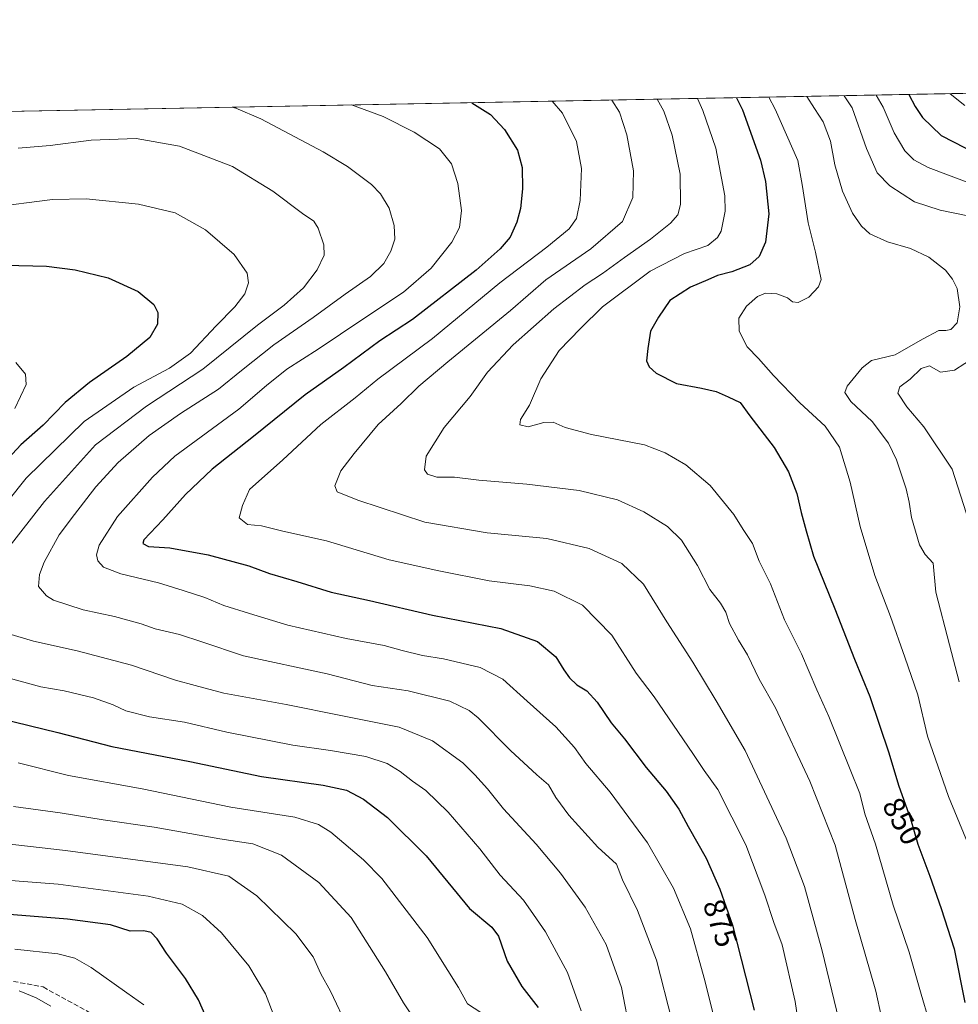
# Model space of a CAD drawing. Units: metres. Extents: x 627357 to 630798, y 4759690 to 4762067.
# Drawn here: x 629153 to 629462, y 4761743 to 4762067 of the extents above; entities that cross this region are included whole.
import ezdxf
from ezdxf.enums import TextEntityAlignment as Align

# ---------------------------------------------------------------- set-up
doc = ezdxf.new("R2010")
doc.units = ezdxf.units.M
doc.header["$MEASUREMENT"] = 0
doc.linetypes.add('DGN Style 3', pattern=[2.307223458686699, 1.648016756204785, -0.6592067024819142])
for name, color, linetype, lineweight in [('Arbolado forestal CxS', 92, 'Continuous', 0), ('Comarca CxS', 21, 'Continuous', 0), ('Comunidad Autónoma CxS', 142, 'Continuous', 0), ('Curva de nivel maestra', 30, 'Continuous', 30), ('Curva de nivel normal', 30, 'Continuous', 0), ('Entidad de ámbito territorial CxS', 92, 'Continuous', 0), ('Municipio CxS', 4, 'Continuous', 0), ('Provincia CxS', 1, 'Continuous', 0), ('Rótulo de curva de nivel directora', 7, 'Continuous', 0), ('Senda', 7, 'DGN Style 3', 0)]:
    doc.layers.add(name, color=color, linetype=linetype, lineweight=lineweight)
doc.styles.add('Style-Arial', font='txt')

# ---------------------------------------------------------------- blocks, each defined once
blk = doc.blocks.new('*U11')
at = {"layer": 'Arbolado forestal CxS', "color": 92, "linetype": 'Continuous', "lineweight": 0}
blk.add_polyline3d([(627665.4162999997, 4762009.141600001, 1184.497399999993), (630753.5300000003, 4762067.27, 907.3046999999933)], dxfattribs=at)

msp = doc.modelspace()

# ---------------------------------------------------------------- linework, layer by layer
at = {"layer": 'Arbolado forestal CxS', "color": 92, "linetype": 'Continuous', "lineweight": 0, "extrusion": (0.1063934211377586, 0.002002680894974197, 0.9943220953030444), "elevation": 77318.76890342751, "flags": 128}
msp.add_lwpolyline([(4749353.056391708, -714324.3687327076), (4749353.056391709, -714836.104841677)], dxfattribs=at)
at = {"layer": 'Comarca CxS', "color": 21, "linetype": 'Continuous', "lineweight": 0, "flags": 128}
msp.add_lwpolyline([(627657.8984229201, 4759694.738659788), (627400.2200009727, 4759689.889982374), (627382.3325492515, 4760651.808280487), (627361.5562198346, 4761769.083450275), (627357.2000009743, 4762003.339982349), (628436.9601575617, 4762023.664557901), (629621.1852069391, 4762045.955562759), (629623.0356368253, 4762045.990393883), (630753.5300009996, 4762067.26998235), (630771.4559880756, 4761128.802573435), (630780.7996689209, 4760639.63899679), (630782.2592179248, 4760563.228187943), (630797.720000999, 4759753.819982374), (630559.2705951073, 4759749.333133068)], close=True, dxfattribs=at)
at = {"layer": 'Comunidad Autónoma CxS', "color": 142, "linetype": 'Continuous', "lineweight": 0, "flags": 128}
msp.add_lwpolyline([(627657.8984229201, 4759694.738659788), (627400.2200009727, 4759689.889982374), (627382.3325492515, 4760651.808280487), (627361.5562198346, 4761769.083450275), (627357.2000009743, 4762003.339982349), (628436.9601575617, 4762023.664557901), (629621.1852069391, 4762045.955562759), (629623.0356368253, 4762045.990393883), (630753.5300009996, 4762067.26998235), (630771.4559880756, 4761128.802573435), (630780.7996689209, 4760639.63899679), (630782.2592179248, 4760563.228187943), (630797.720000999, 4759753.819982374), (630559.2705951073, 4759749.333133068)], close=True, dxfattribs=at)
at = {"layer": 'Curva de nivel maestra', "color": 30, "linetype": 'Continuous', "lineweight": 30, "flags": 128}
for points, elevation in [([(629389.0484999996, 4762041.585999999), (629391.0800000001, 4762037.620100001), (629396.9500000002, 4762020.9801), (629398.7000000002, 4762014.0101), (629399.7800000003, 4762003.340100001), (629398.6600000003, 4761994.0101), (629396.5999999996, 4761989.290100001), (629393.5300000003, 4761986.590100001), (629387.5800000001, 4761984.210100001), (629382.8200000003, 4761983.020099999), (629379.6699999999, 4761981.6501), (629373.9900000002, 4761979.2301), (629367.1200000001, 4761974.780099999), (629363.3600000005, 4761969.340100001), (629360.8200000003, 4761964.6801), (629359.9299999997, 4761959.0101), (629359.4299999997, 4761954.9901), (629360.3200000003, 4761952.9301), (629362.5999999996, 4761950.860099999), (629369.2800000003, 4761947.540100001), (629377.5999999996, 4761946.0101), (629382.3600000005, 4761944.880100001), (629386.3899999997, 4761943.0601), (629390.25, 4761941.2601), (629393.5, 4761936.8301), (629401.54, 4761926.470100001), (629406.2400000002, 4761918.440099999), (629408.9600000001, 4761911.270099999), (629410.3700000001, 4761905.0101), (629411.9900000002, 4761899.0101), (629414.4699999997, 4761890.6801), (629421.4500000002, 4761873.340100001), (629427.9100000003, 4761856.690099999), (629433, 4761844.4001), (629439.2300000006, 4761825.9301), (629442.4299999997, 4761815.300100001), (629446.4299999997, 4761804.220100001), (629448.8099999997, 4761795.880100001), (629452.7800000003, 4761785.3101), (629456.4800000006, 4761774.6801), (629460.8200000003, 4761761.4301), (629464.2800000003, 4761743.690099999)], 850), ([(629445.8499999996, 4762042.655200001), (629447.9699999997, 4762038.690099999), (629450.3399999999, 4762035.020099999), (629456.4800000006, 4762029.1501), (629468.2000000002, 4762023.1501)], 825), ([(629301.8942, 4762039.945499999), (629308.1200000001, 4762036.050100001), (629312.7100000001, 4762031.0801), (629317.0199999996, 4762024.270099999), (629318.5499999998, 4762018.620100001), (629318.6200000001, 4762011.620100001), (629317.9100000003, 4762005.130100001), (629316.7199999997, 4762000.600099999), (629314.5199999996, 4761995.6801), (629311.29, 4761991.790100001), (629303.3899999997, 4761984.790100001), (629282.3399999999, 4761968.5801), (629271.6200000001, 4761961.5001), (629259.7699999996, 4761952.7301), (629246.9900000002, 4761943.720100001), (629230.0199999996, 4761930.0601), (629216.3600000005, 4761919.340100001), (629207.5999999996, 4761910.920100001), (629200.1399999997, 4761902.6601), (629193.8899999997, 4761896.0101), (629193.54, 4761894.8201), (629195.4400000004, 4761893.8301), (629202.4299999997, 4761893.4301), (629215.1200000001, 4761891.120100001), (629228.4800000006, 4761887.4801), (629235.29, 4761884.960100001), (629244.2999999998, 4761882.3101), (629255.5599999997, 4761878.850099999), (629268.2400000002, 4761876.0601), (629288.9699999997, 4761871.2401), (629311.4900000002, 4761866.8201), (629323.5300000003, 4761862.5701), (629329.6200000001, 4761857.460100001), (629332.1799999997, 4761853.2301), (629334.04, 4761850.550100001), (629336.54, 4761848.2501), (629339.8399999999, 4761846.350099999), (629343.2400000002, 4761842.5701), (629347.8099999997, 4761835.8201), (629352.2100000001, 4761830.550100001), (629359.3600000005, 4761821.030099999), (629365.9199999999, 4761813.2401), (629370.0599999997, 4761807.4001), (629373.2000000002, 4761801.6601), (629379.0700000003, 4761791.2601), (629383.6500000004, 4761781.040100001), (629387.7599999999, 4761769.130100001), (629394.8899999997, 4761741.1501)], 875), ([(629148.2599999999, 4761986.440099999), (629161.8099999997, 4761986.100099999), (629171.2800000003, 4761984.9101), (629182.1399999997, 4761982.300100001), (629192.0599999997, 4761977.7601), (629197.1799999997, 4761973.5001), (629198.4900000002, 4761970.8301), (629198.4000000004, 4761967.050100001), (629195.8799999999, 4761962.6801), (629188.25, 4761956.340100001), (629175.9699999997, 4761947.8201), (629168.0300000003, 4761941.270099999), (629160.7400000002, 4761933.8201), (629153.3700000001, 4761927.340100001), (629141.9699999997, 4761915.1501)], 900), ([(629141.6600000003, 4761838.390100001), (629165.5899999999, 4761832.640100001), (629183.3600000005, 4761827.9901), (629209.0899999999, 4761823.050100001), (629232.6900000004, 4761818.120100001), (629252.9900000002, 4761815.2501), (629260.5999999996, 4761813.5801), (629266.2000000002, 4761810.610099999), (629274.0999999996, 4761804.620100001), (629286.8799999999, 4761792.040100001), (629301.1900000004, 4761774.640100001), (629308.5, 4761768.5001), (629310.6600000003, 4761765.530099999), (629313.5099999999, 4761757.3201), (629318.4100000003, 4761748.940099999), (629323.7400000002, 4761742.0701)], 900), ([(629216.0099999999, 4761735.420100001), (629211.9600000001, 4761744.590100001), (629207.6299999999, 4761751.6601), (629201.3300000001, 4761759.920100001), (629198.25, 4761764.640100001), (629196.2699999996, 4761766.720100001), (629193.9000000004, 4761767.280099999), (629189.4199999999, 4761767.1801), (629182.9699999997, 4761769.270099999), (629168.7699999996, 4761771.140100001), (629128.9500000002, 4761774.3301)], 925)]:
    msp.add_lwpolyline(points, dxfattribs=dict(at, elevation=elevation))
at = {"layer": 'Curva de nivel normal', "color": 30, "linetype": 'Continuous', "lineweight": 0, "flags": 128}
for points, elevation in [([(629348.0051999995, 4762040.8135), (629350.6100000005, 4762036.850000001), (629353.0199999996, 4762029.350000001), (629355.1299999999, 4762017.51), (629354.9600000001, 4762008.680000001), (629351.5300000003, 4762000.880000001), (629341.0999999996, 4761991.800000001), (629326.3399999999, 4761981.67), (629314.6699999999, 4761971.539999999), (629294.0099999999, 4761954.630000001), (629284.4600000001, 4761946.59), (629278.6600000003, 4761940.960000001), (629271.1200000001, 4761934.029999999), (629263.2000000002, 4761924.42), (629258.7999999998, 4761918.699999999), (629256.8300000001, 4761913.82), (629257.5800000001, 4761911.82), (629264.4299999997, 4761909.039999999), (629286.4500000002, 4761901.859999999), (629306.9400000004, 4761898.300000001), (629326.6799999997, 4761896.52), (629340.6200000001, 4761893.16), (629351.3799999999, 4761888.199999999), (629358.4800000006, 4761881.42), (629366.1600000003, 4761869.08), (629374.6600000003, 4761855.720000001), (629382.3499999996, 4761843.02), (629391.9100000003, 4761826.680000001), (629405.4000000004, 4761797.810000001), (629411.4699999997, 4761781.91), (629417.2999999998, 4761760.730000001), (629424.4600000001, 4761731.16)], 865), ([(629362.9670000002, 4762041.095100001), (629365.1299999999, 4762037.130000001), (629367.9100000003, 4762029.289999999), (629370.5700000003, 4762016.359999999), (629370.6900000004, 4762006.439999999), (629369.75, 4762003.060000001), (629367.3799999999, 4762000.310000001), (629360.75, 4761995), (629352.2000000002, 4761989.01), (629344.9800000006, 4761983.680000001), (629339.2000000002, 4761980.01), (629328.8799999999, 4761972.060000001), (629315.5899999999, 4761960.199999999), (629307.1399999997, 4761951.199999999), (629301.3399999999, 4761943.25), (629292.7800000003, 4761933.050000001), (629286.9000000004, 4761923.52), (629286.3399999999, 4761919.039999999), (629287.3399999999, 4761917.600000001), (629290.3799999999, 4761916.710000001), (629296.1699999999, 4761916.609999999), (629304.25, 4761915.65), (629320.0499999998, 4761914.380000001), (629337.3200000003, 4761912.220000001), (629349.8700000001, 4761909.199999999), (629358.5499999998, 4761905.279999999), (629366.3399999999, 4761900.439999999), (629370.9400000004, 4761895.939999999), (629376.2000000002, 4761887.539999999), (629380.3399999999, 4761879.710000001), (629383.8399999999, 4761875.189999999), (629385.54, 4761872.210000001), (629386.8399999999, 4761868.480000001), (629389.7199999997, 4761863.050000001), (629392.7400000002, 4761858.180000001), (629396.5199999996, 4761850.140000001), (629401.9000000004, 4761840.76), (629413.29, 4761816.630000001), (629421.6200000001, 4761795.480000001), (629428.1699999999, 4761771.029999999), (629435, 4761747.42), (629436.8399999999, 4761738.84)], 860), ([(629376.2035999997, 4762041.3442), (629378.0099999999, 4762037.369999999), (629382.3200000003, 4762024.980000001), (629385.2999999998, 4762009.27), (629385.3399999999, 4762004.24), (629384, 4761997.640000001), (629382.8799999999, 4761995.560000001), (629379.6699999999, 4761992.930000001), (629372.0099999999, 4761990.350000001), (629360.6699999999, 4761984.480000001), (629345.0099999999, 4761972.779999999), (629337.6699999999, 4761965.640000001), (629330.6500000004, 4761958.310000001), (629324.6799999997, 4761949.060000001), (629320.8799999999, 4761940.4), (629317.9600000001, 4761935.600000001), (629317.7400000002, 4761933.9), (629320.5199999996, 4761933.199999999), (629325.6200000001, 4761934.66), (629328.7599999999, 4761934.779999999), (629332.6500000004, 4761933.01), (629341.3300000001, 4761930.74), (629358.7400000002, 4761927.32), (629365.6299999999, 4761924.680000001), (629372.3799999999, 4761920.680000001), (629380.4000000004, 4761913.880000001), (629388.2199999997, 4761904.4), (629391.3300000001, 4761899.4), (629394.3399999999, 4761894.77), (629396.6100000005, 4761888.980000001), (629400.2400000002, 4761881.560000001), (629404.8799999999, 4761869.689999999), (629410.5099999999, 4761858.460000001), (629415.5499999998, 4761846.609999999), (629419.5300000003, 4761837.880000001), (629426.5, 4761820.4), (629429.6600000003, 4761812.470000001), (629431.4000000004, 4761805.83), (629434.8700000001, 4761795.880000001), (629440.7400000002, 4761775.75), (629445.9600000001, 4761760.289999999), (629449.9199999999, 4761746.460000001), (629452.4900000002, 4761737.939999999)], 855), ([(629399.7351000002, 4762041.7872), (629401.8700000001, 4762037.82), (629409.3300000001, 4762020.880000001), (629410.7300000006, 4762013.01), (629412.7000000002, 4762000.34), (629415.1299999999, 4761990.680000001), (629416.9600000001, 4761981.699999999), (629416.0599999997, 4761979.279999999), (629412.8700000001, 4761975.9), (629409.4400000004, 4761974.119999999), (629407.5499999998, 4761974.34), (629405.8600000005, 4761975.699999999), (629402.3399999999, 4761977.060000001), (629398.6699999999, 4761977.289999999), (629395.9900000002, 4761976.16), (629392.4199999999, 4761972.949999999), (629389.8200000003, 4761969.01), (629389.9600000001, 4761964.680000001), (629392.6399999997, 4761959.52), (629396.3700000001, 4761955.730000001), (629401.29, 4761950.109999999), (629409.9400000004, 4761941.130000001), (629418.2999999998, 4761933.4), (629422.9699999997, 4761926.5), (629426.4900000002, 4761914.99), (629429.7999999998, 4761900.460000001), (629434.6900000004, 4761884.25), (629439.8499999996, 4761870.75), (629444.5, 4761857.4), (629448.79, 4761845.02), (629452.04, 4761831.4), (629458.9400000004, 4761811.5), (629467.5300000003, 4761790.789999999)], 845), ([(629412.2596000005, 4762042.0229), (629414.7599999999, 4762038.060000001), (629417.6900000004, 4762033.630000001), (629420, 4762027.32), (629421.4699999997, 4762019.480000001), (629423.9600000001, 4762010.779999999), (629427.3499999996, 4762003.58), (629430.25, 4761999.32), (629433.0199999996, 4761996.77), (629438.8200000003, 4761994.17), (629446.4400000004, 4761991.949999999), (629452.4400000004, 4761989.109999999), (629457.8899999997, 4761984.779999999), (629460.2400000002, 4761981.9), (629461.7199999997, 4761978.730000001), (629462.6699999999, 4761972.720000001), (629461.7800000003, 4761967.460000001), (629459.6399999997, 4761965.300000001), (629458.0300000003, 4761964.930000001), (629455.7800000003, 4761964.930000001), (629450.3099999997, 4761962.130000001), (629441.3399999999, 4761956.949999999), (629433.54, 4761955.08), (629430.4900000002, 4761952.689999999), (629425.5, 4761946.65), (629424.75, 4761944.57), (629426.7000000002, 4761941.57), (629433.79, 4761934.980000001), (629439.1100000005, 4761927.859999999), (629441.75, 4761922.32), (629444.9199999999, 4761912.800000001), (629446.0099999999, 4761908.480000001), (629446.6900000004, 4761903.359999999), (629449.3799999999, 4761894.390000001), (629451.2300000006, 4761891.230000001), (629453.9100000003, 4761888.4), (629454.7699999996, 4761878.76), (629459.2400000002, 4761861.5), (629462.4100000003, 4761849.32)], 840), ([(629470.6900000004, 4762001.65), (629456.1399999997, 4762004.560000001), (629447.6699999999, 4762007.33), (629439.5499999998, 4762012.58), (629435.4600000001, 4762016.880000001), (629431.9100000003, 4762024.890000001), (629427.2199999997, 4762038.300000001), (629424.5546000004, 4762042.2543)], 835), ([(629435.0964000003, 4762042.4528), (629437.4199999999, 4762038.49), (629441.0499999998, 4762030.060000001), (629444.5800000001, 4762024.060000001), (629447.4900000002, 4762021.15), (629452.2100000001, 4762018.619999999), (629466.4500000002, 4762013.180000001)], 830), ([(629464.3300000001, 4762039), (629459.4649, 4762042.911499999)], 820), ([(629223.0188999996, 4762038.460899999), (629224.1600000003, 4762038.109999999), (629232.4800000006, 4762034.630000001), (629252.9699999997, 4762023.75), (629260.9900000002, 4762018.980000001), (629268.8799999999, 4762013.060000001), (629271.8099999997, 4762009.980000001), (629274.6600000003, 4762005.199999999), (629276.3600000005, 4761999.49), (629276.5899999999, 4761995.050000001), (629275.2999999998, 4761991.01), (629272.8899999997, 4761987.01), (629268.5, 4761982.720000001), (629260.1799999997, 4761976.939999999), (629249.6699999999, 4761969.27), (629236.7599999999, 4761960.210000001), (629226.04, 4761951.789999999), (629218.5099999999, 4761945.680000001), (629205.9600000001, 4761937.59), (629195.7000000002, 4761930.34), (629185.4400000004, 4761921.539999999), (629178.04, 4761913.5), (629171.0199999996, 4761904.369999999), (629166, 4761897.720000001), (629161.0300000003, 4761888.680000001), (629159.5800000001, 4761884.640000001), (629159.2599999999, 4761880.680000001), (629161.7999999998, 4761877.560000001), (629164.1100000005, 4761876.119999999), (629173.9199999999, 4761872.930000001), (629184.2800000003, 4761870.83), (629193.0099999999, 4761868.34), (629197.6699999999, 4761866.699999999), (629205.6699999999, 4761864.890000001), (629213.0099999999, 4761862.439999999), (629226.7300000006, 4761857.850000001), (629254.3300000001, 4761851.869999999), (629269.0599999997, 4761848.07), (629281, 4761846.34), (629294.7199999997, 4761842.939999999), (629301.0099999999, 4761839.859999999), (629303.9600000001, 4761837.480000001), (629314.7100000001, 4761826.689999999), (629323.3099999997, 4761818.710000001), (629327.1600000003, 4761815.41), (629329.5499999998, 4761811.17), (629333.8399999999, 4761805.380000001), (629343.3799999999, 4761794.880000001), (629349.5499999998, 4761789.210000001), (629351.5700000003, 4761784.039999999), (629356.4400000004, 4761773.949999999), (629362.7800000003, 4761757.680000001), (629367.8899999997, 4761737.449999999)], 885), ([(629262.2801999999, 4762039.1998), (629272.7000000002, 4762035.390000001), (629282.8899999997, 4762030.220000001), (629291.2400000002, 4762024.779999999), (629295.2599999999, 4762019.810000001), (629297.29, 4762013.300000001), (629298.4800000006, 4762004.480000001), (629297.8600000005, 4761998.880000001), (629295.3300000001, 4761993.99), (629288.5300000003, 4761985.49), (629279.3899999997, 4761977.550000001), (629266.0099999999, 4761968.66), (629251.3399999999, 4761958.75), (629241.0099999999, 4761952.180000001), (629234.3399999999, 4761946.869999999), (629225.2000000002, 4761939.09), (629204.1100000005, 4761923.609999999), (629196.7400000002, 4761916.689999999), (629185.25, 4761903.730000001), (629179.1799999997, 4761894.220000001), (629178.2599999999, 4761891.09), (629178.7199999997, 4761889.100000001), (629180.6600000003, 4761887.02), (629186.3300000001, 4761884.859999999), (629198.7100000001, 4761881.91), (629206.8399999999, 4761879.300000001), (629213.9900000002, 4761877), (629220.2000000002, 4761874.390000001), (629228.7300000006, 4761871.82), (629241.3799999999, 4761867.91), (629260.54, 4761863.57), (629273.0099999999, 4761861.25), (629279.0099999999, 4761859.58), (629285.7300000006, 4761857.99), (629292.5700000003, 4761856.84), (629304.6299999999, 4761854.01), (629312.1900000004, 4761850.16), (629320.2000000002, 4761842.880000001), (629329.5999999996, 4761834.51), (629335.79, 4761827.630000001), (629339.5099999999, 4761822.34), (629347.4600000001, 4761813), (629359.7400000002, 4761796.32), (629368.3399999999, 4761781.4), (629373.9800000006, 4761767.980000001), (629378.4199999999, 4761751.689999999), (629382.5, 4761735.57)], 880), ([(629328.4270000001, 4762040.444900001), (629331.8399999999, 4762036.5), (629336.3499999996, 4762027.180000001), (629338, 4762018.25), (629337.6399999997, 4762007.689999999), (629336.3499999996, 4762001.779999999), (629334.0199999996, 4761998.390000001), (629326.6399999997, 4761992.34), (629311.2000000002, 4761980.680000001), (629288.9500000002, 4761962.279999999), (629271.0099999999, 4761948.960000001), (629263.4600000001, 4761942.75), (629252.1699999999, 4761934), (629239.7199999997, 4761922.34), (629228.6900000004, 4761912.58), (629226.4000000004, 4761907.380000001), (629225.2800000003, 4761903.27), (629228.0700000003, 4761901.08), (629232.7000000002, 4761900.680000001), (629239.7000000002, 4761898.869999999), (629254.0099999999, 4761895.67), (629274.6699999999, 4761889.42), (629291.0099999999, 4761885.84), (629307.6699999999, 4761882.51), (629321.0099999999, 4761880.83), (629329.0099999999, 4761879.15), (629338.3399999999, 4761874.560000001), (629348, 4761864.630000001), (629356.0499999998, 4761852.100000001), (629362, 4761844.34), (629374.6799999997, 4761825.689999999), (629378.4000000004, 4761820.08), (629382.9900000002, 4761813.850000001), (629392.1399999997, 4761795.59), (629398.4199999999, 4761779.050000001), (629401.3600000005, 4761770.01), (629404.1399999997, 4761762.67), (629408.4600000001, 4761744), (629412.7599999999, 4761714.34)], 870), ([(629152.5199999996, 4762024.930000001), (629163.0099999999, 4762025.9), (629176.6100000005, 4762027.59), (629191.4100000003, 4762028.140000001), (629205.6100000005, 4762025.66), (629223.0599999997, 4762018.939999999), (629236.3899999997, 4762010.859999999), (629246.1299999999, 4762003.42), (629249.9199999999, 4762000.92), (629251.3099999997, 4761998.640000001), (629253.1699999999, 4761993.17), (629253.2599999999, 4761989.779999999), (629250.9400000004, 4761984.9), (629246.54, 4761979.01), (629240.0700000003, 4761973.34), (629231.3799999999, 4761966.680000001), (629213.3499999996, 4761952.180000001), (629194.7800000003, 4761940), (629178.0099999999, 4761927.25), (629161.1600000003, 4761908.699999999), (629149.0599999997, 4761893.189999999)], 890), ([(629143.1900000004, 4762005.430000001), (629163.8700000001, 4762008.08), (629174.9500000002, 4762008.25), (629192.0999999996, 4762006.58), (629204.2199999997, 4762003.710000001), (629214.2100000001, 4761998.09), (629223.7000000002, 4761990.02), (629227.8799999999, 4761983.779999999), (629228.3899999997, 4761980.680000001), (629227.1500000004, 4761977.01), (629223.9000000004, 4761972.76), (629217.6799999997, 4761966.52), (629209.2199999997, 4761957.5), (629202.3600000005, 4761952.529999999), (629190.6600000003, 4761946.34), (629174.2100000001, 4761935.01), (629155.2000000002, 4761916.34), (629143.4199999999, 4761901.680000001)], 895), ([(629465.7000000002, 4761901.890000001), (629460.0999999996, 4761919.27), (629450.8099999997, 4761933.279999999), (629445.2199999997, 4761939.82), (629442.2300000006, 4761944.33), (629442.8700000001, 4761946.41), (629446.3200000003, 4761948.9), (629449.9400000004, 4761952.430000001), (629452.6600000003, 4761953.279999999), (629456.3300000001, 4761951.26), (629460.9400000004, 4761951.9), (629467.7199999997, 4761956.33)], 835), ([(629151.75, 4761954.42), (629154.9199999999, 4761950.600000001), (629155.1100000005, 4761947.140000001), (629151.4500000002, 4761939.24)], 905), ([(629149.1100000005, 4761865.16), (629157.5099999999, 4761862.619999999), (629171.9100000003, 4761859.5), (629189.8200000003, 4761854.730000001), (629204.3399999999, 4761849.880000001), (629210.8200000003, 4761848.08), (629220.25, 4761845.600000001), (629240.8200000003, 4761841.810000001), (629259.3399999999, 4761838.050000001), (629277.9600000001, 4761834.380000001), (629288.9199999999, 4761829.82), (629298.9699999997, 4761822.65), (629302.9400000004, 4761818.640000001), (629307.1399999997, 4761814.100000001), (629312.4000000004, 4761807.480000001), (629323.1399999997, 4761795.82), (629331.1799999997, 4761786.300000001), (629339.2199999997, 4761775.039999999), (629346.2000000002, 4761762.789999999), (629351.2400000002, 4761748.680000001), (629354.2199999997, 4761733.33)], 890), ([(629145, 4761851.689999999), (629159.9699999997, 4761847.66), (629167.6600000003, 4761846.279999999), (629177.3399999999, 4761844.02), (629183.7999999998, 4761841.720000001), (629187.9400000004, 4761839.720000001), (629195.7599999999, 4761837.76), (629207.29, 4761835.980000001), (629221.2199999997, 4761832.699999999), (629243.0099999999, 4761828.41), (629255.3499999996, 4761826.720000001), (629267.0099999999, 4761824.680000001), (629274.0099999999, 4761822.42), (629278.3399999999, 4761819.789999999), (629282.3399999999, 4761816.57), (629286.79, 4761813.52), (629294.0899999999, 4761806.359999999), (629304.5800000001, 4761794.310000001), (629311.29, 4761785.609999999), (629318.9600000001, 4761777.359999999), (629322.2800000003, 4761772.689999999), (629326.1900000004, 4761766.960000001), (629333.3799999999, 4761753.609999999), (629337.9100000003, 4761741)], 895), ([(629152.4800000006, 4761822.560000001), (629169.0599999997, 4761818.41), (629193.3799999999, 4761814.07), (629222.5899999999, 4761808.029999999), (629243.6600000003, 4761804.689999999), (629251.4800000006, 4761802.289999999), (629255.4400000004, 4761799.779999999), (629266.2800000003, 4761790.65), (629272.29, 4761784.51), (629287.2000000002, 4761765.16), (629294, 4761754.289999999), (629297.4900000002, 4761748.680000001), (629300.5199999996, 4761743.310000001), (629304.8799999999, 4761740.460000001)], 905), ([(629151.0099999999, 4761808.24), (629166.3399999999, 4761806.199999999), (629180.5, 4761803.869999999), (629197.2699999996, 4761801.390000001), (629218.9400000004, 4761797.609999999), (629229.8200000003, 4761795.91), (629239.2199999997, 4761792.230000001), (629251.5099999999, 4761783.26), (629262.1900000004, 4761771.680000001), (629273.54, 4761753.82), (629279.4000000004, 4761743.59), (629286.5300000003, 4761732.99)], 910), ([(629143.0099999999, 4761796.57), (629168.0599999997, 4761793.76), (629208.3600000005, 4761788.32), (629221.9400000004, 4761785.279999999), (629231.1500000004, 4761778.82), (629243.9699999997, 4761766.300000001), (629249.7000000002, 4761758.699999999), (629252.2400000002, 4761753.17), (629255.3899999997, 4761747.449999999), (629261.1799999997, 4761735.109999999)], 915), ([(629138.5800000001, 4761784.779999999), (629165.6699999999, 4761782.630000001), (629195.3399999999, 4761778.720000001), (629206.5499999998, 4761776.07), (629213.1699999999, 4761772.300000001), (629219.4500000002, 4761766.609999999), (629228.4699999997, 4761755.82), (629234.0099999999, 4761746.600000001), (629240.0999999996, 4761730.58)], 920), ([(629151.4199999999, 4761761.25), (629165.5700000003, 4761759.75), (629171.1799999997, 4761758.310000001), (629176.5300000003, 4761755.220000001), (629188.3399999999, 4761746.84), (629193.9299999997, 4761742.970000001)], 930), ([(629152.8300000001, 4761747.5), (629158.4000000004, 4761745.189999999), (629163.3099999997, 4761742.470000001)], 935)]:
    msp.add_lwpolyline(points, dxfattribs=dict(at, elevation=elevation))
at = {"layer": 'Entidad de ámbito territorial CxS', "color": 92, "linetype": 'Continuous', "lineweight": 0, "flags": 128}
msp.add_lwpolyline([(628436.9601575617, 4762023.664557901), (629621.1852069391, 4762045.955562759)], dxfattribs=at)
at = {"layer": 'Municipio CxS', "color": 4, "linetype": 'Continuous', "lineweight": 0, "flags": 128}
msp.add_lwpolyline([(627657.8984229201, 4759694.738659788), (627400.2200009727, 4759689.889982374), (627382.3325492515, 4760651.808280487), (627361.5562198346, 4761769.083450275), (627357.2000009743, 4762003.339982349), (628436.9601575617, 4762023.664557901), (629621.1852069391, 4762045.955562759), (629623.0356368253, 4762045.990393883), (630753.5300009996, 4762067.26998235), (630771.4559880756, 4761128.802573435), (630780.7996689209, 4760639.63899679), (630782.2592179248, 4760563.228187943), (630797.720000999, 4759753.819982374), (630559.2705951073, 4759749.333133068)], close=True, dxfattribs=at)
at = {"layer": 'Provincia CxS', "color": 1, "linetype": 'Continuous', "lineweight": 0, "flags": 128}
msp.add_lwpolyline([(627657.8984229201, 4759694.738659788), (627400.2200009727, 4759689.889982374), (627382.3325492515, 4760651.808280487), (627361.5562198346, 4761769.083450275), (627357.2000009743, 4762003.339982349), (628436.9601575617, 4762023.664557901), (629621.1852069391, 4762045.955562759), (629623.0356368253, 4762045.990393883), (630753.5300009996, 4762067.26998235), (630771.4559880756, 4761128.802573435), (630780.7996689209, 4760639.63899679), (630782.2592179248, 4760563.228187943), (630797.720000999, 4759753.819982374), (630559.2705951073, 4759749.333133068)], close=True, dxfattribs=at)
at = {"layer": 'Senda', "color": 7, "linetype": 'DGN Style 3', "lineweight": 0}
msp.add_polyline3d([(628594.3693000004, 4761846.948899999, 1003.814400000003), (628617.7361000003, 4761827.8101, 1004.934999999998), (628630.7358999997, 4761813.8103, 1011.964600000007), (628644.7355000004, 4761806.810500001, 1010.465200000006), (628658.7351000002, 4761797.810900001, 994.8445999999967), (628682.7345000004, 4761783.8113, 988.5745000000024), (628715.7335000001, 4761771.8115, 1006.963000000003), (628732.7330999998, 4761763.811699999, 1006.647599999997), (628740.7329000002, 4761753.812100001, 998.8408999999956), (628750.7324999999, 4761743.8123, 983.9671999999991), (628761.7323000003, 4761741.8123, 978.527700000006), (628791.7314999999, 4761745.8123, 988.4278999999952), (628840.7301000003, 4761747.812100001, 987.5720000000002), (628875.7291000001, 4761752.812100001, 981.1551999999939), (628925.7279000003, 4761758.811899999, 981.6523000000016), (628972.7265, 4761778.8113, 965.0898000000016), (628988.8136999998, 4761785.052100001, 952.3462000000001), (629008.7257000003, 4761777.8113, 964.7642000000051), (629066.7241000002, 4761760.811899999, 960.4293999999937), (629123.7225000003, 4761755.811899999, 958.2964000000065), (629160.7215, 4761748.812100001, 955.6073000000034), (629185.2527999999, 4761735.325400001, 948.3353000000062)], dxfattribs=at)

# ---------------------------------------------------------------- block references
at = {"layer": 'Arbolado forestal CxS', "color": 92, "linetype": 'Continuous', "lineweight": 0}
msp.add_blockref('*U11', (0, 0), dxfattribs=at)

# ---------------------------------------------------------------- texts
at = {"layer": 'Rótulo de curva de nivel directora', "color": 7, "linetype": 'Continuous', "lineweight": 0, "style": 'Style-Arial'}
for s, rotation, p in [('850', 299.277375866912, (629443.7657754503, 4761803.416701085)), ('875', 289.0387957171484, (629383.7766682671, 4761769.858632045))]:
    msp.add_text(s, height=7.000000000000002, rotation=rotation, dxfattribs=at).set_placement(p, align=Align.MIDDLE_CENTER)

doc.saveas('drawing.dxf')
